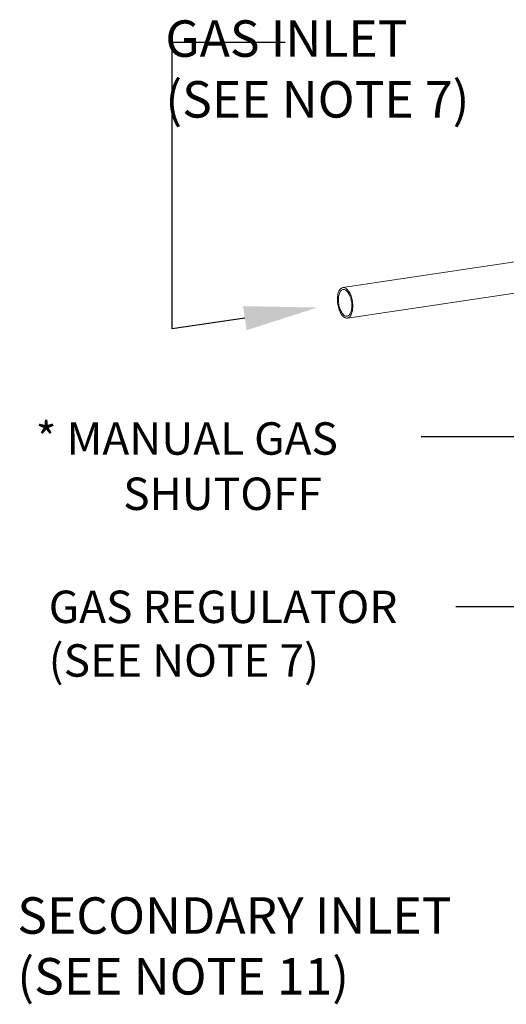
# Model space of a CAD drawing. Extents: x 19.1 to 30.2, y 3.1 to 8.5.
# Drawn here: x 19.1 to 20.3, y 5.3 to 7.7 of the extents above; entities that cross this region are included whole.
import ezdxf
from ezdxf import colors
from ezdxf.entities.mleader import LeaderData, LeaderLine
from ezdxf.math import Vec2, Vec3

# ---------------------------------------------------------------- set-up
doc = ezdxf.new("R2010")
doc.units = 0
doc.header["$MEASUREMENT"] = 0
doc.layers.get('0').update_dxf_attribs({"linetype": 'CONTINUOUS'})
doc.layers.add('D7', color=7, linetype='CONTINUOUS')
doc.styles.add('SIM1', font='ROMANS')

# ---------------------------------------------------------------- blocks, each defined once
blk = doc.blocks.new('A$C0D8A21F6')
at = {"color": 7, "linetype": 'Continuous', "lineweight": 15}
for p, q in [((0.5158, 3.1593), (0.0134, 3.0842)), ((0.0246, 3.0091), (0.527, 3.0842))]:
    blk.add_line(p, q, dxfattribs=at)
at = {"color": 7, "linetype": 'Continuous', "lineweight": 15, "flags": 128}
for points in [[(0.0324, 3.0666), (0.0311, 3.0694), (0.0298, 3.072), (0.0283, 3.0744), (0.0268, 3.0766), (0.0252, 3.0785), (0.0236, 3.0802), (0.0219, 3.0816), (0.0203, 3.0827), (0.0186, 3.0835), (0.0169, 3.0841), (0.0152, 3.0843), (0.0135, 3.0843), (0.0119, 3.0839), (0.0104, 3.0832), (0.0089, 3.0823), (0.0075, 3.081), (0.0062, 3.0795), (0.005, 3.0777), (0.0039, 3.0757), (0.0029, 3.0734), (0.0021, 3.0709), (0.0014, 3.0682), (0.0008, 3.0654), (0.0004, 3.0624), (0.0001, 3.0592), (0, 3.056), (0, 3.0527), (0.0002, 3.0493), (0.0006, 3.046), (0.0011, 3.0426), (0.0017, 3.0393), (0.0025, 3.036), (0.0034, 3.0328), (0.0044, 3.0297), (0.0056, 3.0268), (0.0068, 3.024), (0.0082, 3.0214), (0.0096, 3.019), (0.0111, 3.0168), (0.0127, 3.0149), (0.0143, 3.0132), (0.016, 3.0118), (0.0177, 3.0107), (0.0194, 3.0098), (0.0211, 3.0093), (0.0228, 3.009), (0.0244, 3.0091), (0.026, 3.0095), (0.0276, 3.0101), (0.0291, 3.0111), (0.0305, 3.0123), (0.0318, 3.0139), (0.033, 3.0157), (0.0341, 3.0177), (0.0351, 3.02), (0.0359, 3.0224), (0.0366, 3.0251), (0.0372, 3.028), (0.0376, 3.031), (0.0378, 3.0341), (0.038, 3.0374), (0.0379, 3.0407), (0.0377, 3.044), (0.0374, 3.0474), (0.0369, 3.0508), (0.0363, 3.0541), (0.0355, 3.0574), (0.0346, 3.0606), (0.0336, 3.0637), (0.0324, 3.0666)], [(0.0307, 3.0641), (0.0296, 3.0667), (0.0283, 3.0691), (0.027, 3.0713), (0.0255, 3.0733), (0.024, 3.075), (0.0225, 3.0765), (0.021, 3.0777), (0.0194, 3.0786), (0.0178, 3.0793), (0.0162, 3.0796), (0.0147, 3.0797), (0.0132, 3.0794), (0.0117, 3.0789), (0.0103, 3.078), (0.009, 3.0769), (0.0078, 3.0755), (0.0067, 3.0738), (0.0057, 3.0719), (0.0048, 3.0698), (0.004, 3.0674), (0.0034, 3.0649), (0.0029, 3.0622), (0.0026, 3.0594), (0.0024, 3.0564), (0.0023, 3.0534), (0.0025, 3.0503), (0.0027, 3.0471), (0.0031, 3.044), (0.0037, 3.0409), (0.0044, 3.0378), (0.0052, 3.0348), (0.0061, 3.032), (0.0072, 3.0292), (0.0084, 3.0266), (0.0097, 3.0242), (0.011, 3.022), (0.0124, 3.0201), (0.0139, 3.0183), (0.0154, 3.0169), (0.017, 3.0156), (0.0186, 3.0147), (0.0202, 3.0141), (0.0217, 3.0137), (0.0233, 3.0137), (0.0248, 3.014), (0.0262, 3.0145), (0.0276, 3.0153), (0.029, 3.0165), (0.0302, 3.0179), (0.0313, 3.0195), (0.0323, 3.0214), (0.0332, 3.0236), (0.0339, 3.0259), (0.0346, 3.0285), (0.0351, 3.0312), (0.0354, 3.034), (0.0356, 3.0369), (0.0356, 3.04), (0.0355, 3.0431), (0.0352, 3.0462), (0.0348, 3.0494), (0.0343, 3.0525), (0.0336, 3.0555), (0.0328, 3.0585), (0.0318, 3.0614), (0.0307, 3.0641)]]:
    blk.add_lwpolyline(points, dxfattribs=at)
blk = doc.blocks.new('A$C6B744BB6')
at = {"color": 7, "linetype": 'Continuous', "lineweight": 15}
for p, q in [((4.1372, 11.0951), (3.6348, 11.02)), ((3.646, 10.9449), (4.1484, 11.02))]:
    blk.add_line(p, q, dxfattribs=at)
at = {"color": 7, "linetype": 'Continuous', "lineweight": 15, "flags": 128}
for points in [[(3.6538, 11.0024), (3.6525, 11.0052), (3.6512, 11.0078), (3.6497, 11.0102), (3.6482, 11.0123), (3.6466, 11.0143), (3.645, 11.016), (3.6433, 11.0174), (3.6417, 11.0185), (3.6399, 11.0193), (3.6382, 11.0199), (3.6366, 11.0201), (3.6349, 11.02), (3.6333, 11.0197), (3.6318, 11.019), (3.6303, 11.018), (3.6289, 11.0168), (3.6276, 11.0153), (3.6264, 11.0135), (3.6253, 11.0115), (3.6243, 11.0092), (3.6235, 11.0067), (3.6228, 11.004), (3.6222, 11.0012), (3.6218, 10.9982), (3.6215, 10.995), (3.6214, 10.9918), (3.6214, 10.9885), (3.6216, 10.9851), (3.622, 10.9818), (3.6225, 10.9784), (3.6231, 10.975), (3.6239, 10.9718), (3.6248, 10.9686), (3.6258, 10.9655), (3.627, 10.9626), (3.6282, 10.9598), (3.6296, 10.9572), (3.631, 10.9548), (3.6325, 10.9526), (3.6341, 10.9507), (3.6357, 10.949), (3.6374, 10.9476), (3.6391, 10.9464), (3.6408, 10.9456), (3.6425, 10.9451), (3.6442, 10.9448), (3.6458, 10.9449), (3.6474, 10.9453), (3.649, 10.9459), (3.6505, 10.9469), (3.6519, 10.9481), (3.6532, 10.9497), (3.6544, 10.9514), (3.6555, 10.9535), (3.6564, 10.9558), (3.6573, 10.9582), (3.658, 10.9609), (3.6586, 10.9638), (3.659, 10.9668), (3.6592, 10.9699), (3.6594, 10.9731), (3.6593, 10.9764), (3.6591, 10.9798), (3.6588, 10.9832), (3.6583, 10.9865), (3.6577, 10.9899), (3.6569, 10.9932), (3.656, 10.9964), (3.6549, 10.9994), (3.6538, 11.0024)], [(3.6521, 10.9999), (3.651, 11.0025), (3.6497, 11.0049), (3.6483, 11.0071), (3.6469, 11.0091), (3.6454, 11.0108), (3.6439, 11.0123), (3.6423, 11.0135), (3.6408, 11.0144), (3.6392, 11.0151), (3.6376, 11.0154), (3.6361, 11.0154), (3.6346, 11.0152), (3.6331, 11.0146), (3.6317, 11.0138), (3.6304, 11.0127), (3.6292, 11.0113), (3.6281, 11.0096), (3.6271, 11.0077), (3.6262, 11.0056), (3.6254, 11.0032), (3.6248, 11.0007), (3.6243, 10.998), (3.624, 10.9952), (3.6238, 10.9922), (3.6237, 10.9892), (3.6239, 10.9861), (3.6241, 10.9829), (3.6245, 10.9798), (3.6251, 10.9767), (3.6258, 10.9736), (3.6266, 10.9706), (3.6275, 10.9678), (3.6286, 10.965), (3.6298, 10.9624), (3.631, 10.96), (3.6324, 10.9578), (3.6338, 10.9559), (3.6353, 10.9541), (3.6368, 10.9526), (3.6384, 10.9514), (3.64, 10.9505), (3.6416, 10.9499), (3.6431, 10.9495), (3.6447, 10.9495), (3.6462, 10.9497), (3.6476, 10.9503), (3.649, 10.9511), (3.6503, 10.9523), (3.6516, 10.9537), (3.6527, 10.9553), (3.6537, 10.9572), (3.6546, 10.9594), (3.6553, 10.9617), (3.656, 10.9642), (3.6564, 10.9669), (3.6568, 10.9698), (3.657, 10.9727), (3.657, 10.9758), (3.6569, 10.9789), (3.6566, 10.982), (3.6562, 10.9852), (3.6557, 10.9883), (3.655, 10.9913), (3.6542, 10.9943), (3.6532, 10.9972), (3.6521, 10.9999)]]:
    blk.add_lwpolyline(points, dxfattribs=at)

msp = doc.modelspace()

# ---------------------------------------------------------------- linework, layer by layer
at = {"layer": 'D7', "color": 7, "linetype": 'Continuous'}
msp.add_line((19.7624, 7.6483), (19.4842, 7.6483), dxfattribs=at)
at = {"layer": 'D7', "color": 7, "linetype": 'ByBlock', "lineweight": -2}
for points in [[(19.4842, 6.9421), (19.4842, 7.6483)], [(19.6635, 6.9684), (19.4842, 6.9421)]]:
    msp.add_lwpolyline(points, dxfattribs=at)
at = {"layer": 'D7', "color": 7, "linetype": 'Continuous'}
msp.add_solid([(19.6591, 6.998), (19.8416, 6.9945), (19.6679, 6.9387)], dxfattribs=at)

# ---------------------------------------------------------------- block references
for name, p in [('A$C0D8A21F6', (19.8915, 3.9595)), ('A$C6B744BB6', (16.2701, -3.9763))]:
    msp.add_blockref(name, p, dxfattribs=at)

# ---------------------------------------------------------------- texts
at = {"color": 7, "linetype": 'Continuous', "style": 'SIM1'}
for s, p in [('* MANUAL GAS', (19.148, 6.6313)), ('SHUTOFF', (19.3634, 6.4949)), ('GAS REGULATOR', (19.1797, 6.2158)), ('(SEE NOTE 7)', (19.1797, 6.0835))]:
    msp.add_text(s, height=0.08, dxfattribs=at).set_placement(p)
at = {"color": 7, "linetype": 'Continuous', "char_height": 0.09, "attachment_point": 1, "style": 'SIM1'}
for s, insert, width in [('\\pi0.39846;GAS INLET\\P(SEE NOTE 7)', (19.4314, 7.7033), 2.746923), ('{\\C256;SECONDARY INLET\\P(SEE NOTE 11)}', (19.1023, 5.539), 1.502983)]:
    msp.add_mtext(s, dxfattribs=dict(at, insert=insert, width=width))

# ---------------------------------------------------------------- leaders
at = {"color": 7, "linetype": 'Continuous'}
ml = msp.add_multileader_mtext('Standard', dxfattribs=at)
ml.set_content('', color=7)
ml.set_leader_properties()
ml.build(insert=Vec2(0, 0))
ml.multileader.update_dxf_attribs({"text_right_attachment_type": 6, "dogleg_length": 0.36, "arrow_head_size": 0.09})
ctx = ml.context
ctx.base_point, ctx.char_height, ctx.arrow_head_size, ctx.landing_gap_size, ctx.plane_origin = Vec3(20.008, 6.7656), 0.18, 0.09, 0.09, Vec3(21.3037, 7.4836)
ctx.right_attachment, ctx.text_align_type, ctx.attachment_type = 6, 2, 2
notes = []
notes.append((ctx, [(0, (1, 1, 0), (20.348, 6.6756), (-1, 0), 0.16, [(0, [(20.6255, 6.9848)], 0, [])])]))
ctx.mtext.insert, ctx.mtext.alignment, ctx.mtext.flow_direction = Vec3(20.098, 6.8556), 3, 5
ml = msp.add_multileader_mtext('Standard', dxfattribs=at)
ml.set_content('', color=7)
ml.set_leader_properties()
ml.build(insert=Vec2(0, 0))
ml.multileader.update_dxf_attribs({"text_right_attachment_type": 6, "dogleg_length": 0.36, "arrow_head_size": 0.09})
ctx = ml.context
ctx.base_point, ctx.char_height, ctx.arrow_head_size, ctx.landing_gap_size, ctx.plane_origin = Vec3(20.0935, 6.3462), 0.18, 0.09, 0.09, Vec3(21.0682, 7.2106)
ctx.right_attachment, ctx.text_align_type, ctx.attachment_type = 6, 2, 2
notes.append((ctx, [(0, (1, 1, 0), (20.3309, 6.2562), (-1, 0), 0.0574, [(0, [(20.7307, 6.9115)], 0, [])])]))
ctx.mtext.insert, ctx.mtext.alignment, ctx.mtext.flow_direction = Vec3(20.1835, 6.4362), 3, 5
for ctx, leaders in notes:
    for number, flags, end, landing, length, lines in leaders:
        leader = LeaderData()
        leader.index, (leader.has_last_leader_line, leader.has_dogleg_vector, leader.attachment_direction) = number, flags
        leader.last_leader_point, leader.dogleg_vector, leader.dogleg_length = Vec3(end), Vec3(landing), length
        for number, points, colour, breaks in lines:
            line = LeaderLine()
            line.index, line.vertices, line.color, line.breaks = number, Vec3.list(points), colors.encode_raw_color(colour), breaks
            leader.lines.append(line)
        ctx.leaders.append(leader)

doc.saveas('drawing.dxf')
